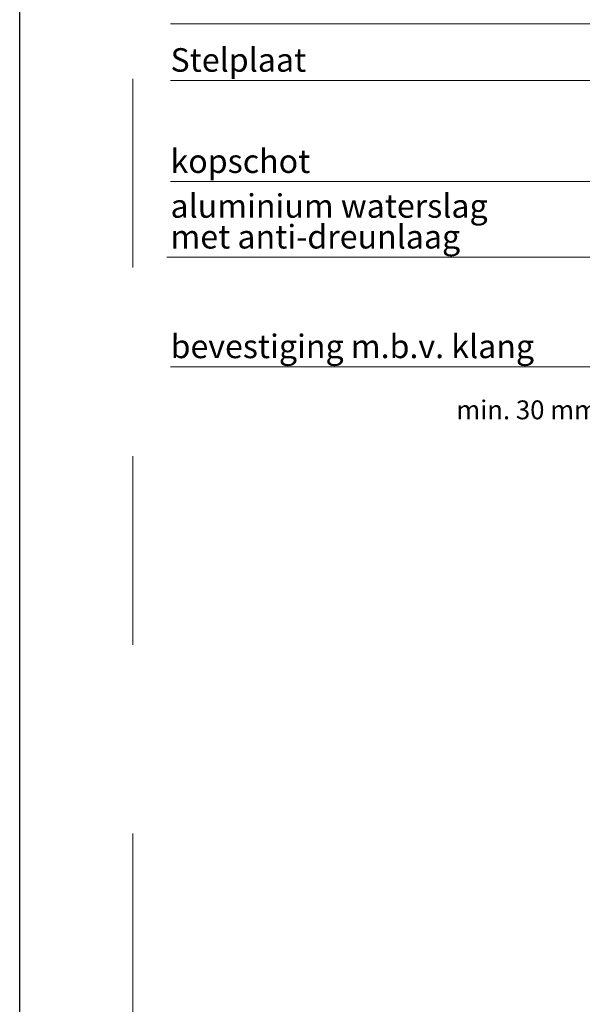
# Model space of a CAD drawing. Units: metres. Extents: x 0 to 1.05, y 0 to 1.49.
# Drawn here: x 0 to 0.3, y 0.27 to 0.79 of the extents above; entities that cross this region are included whole.
import ezdxf

# ---------------------------------------------------------------- set-up
doc = ezdxf.new("R2010")
doc.units = ezdxf.units.M
doc.header["$PDMODE"] = 65
doc.linetypes.add('PUNKT2_S9', pattern=[0.005, 0, -0.005])
doc.layers.add('AANHAALLIJN', color=7, linetype='Continuous', lineweight=18)
doc.layers.add('Maatlijnen 1_5', color=7, linetype='Continuous', lineweight=18)
doc.styles.add('ARIAL', font='arial.ttf')
doc.styles.add('Trebuchet MS', font='trebuc.ttf')
doc.dimstyles.new('DIMSTYLE_6', dxfattribs={"dimtxt": 0.01, "dimasz": 0.015, "dimexe": 0, "dimexo": 1e-06, "dimgap": 0.005, "dimtad": 2, "dimdec": 0, "dimlfac": 1000, "dimrnd": 0.1, "dimzin": 12, "dimdsep": 46, "dimtxsty": 'Trebuchet MS', "dimblk1": 'ALL_ML_PFEIL', "dimblk2": 'ALL_ML_PFEIL', "dimsah": 1, "dimcen": 0, "dimse1": 1, "dimse2": 1, "dimclrd": 30, "dimclre": 30, "dimclrt": 30, "dimadec": 0, "dimazin": 0, "dimtfac": 1, "dimtdec": 0, "dimtix": 1, "dimtmove": 2, "dimatfit": 3, "dimfxl": 0, "dimtvp": 1.2, "dimtzin": 0, "dimlwd": 0, "dimlwe": 18, "dimarcsym": 0})

# ---------------------------------------------------------------- blocks, each defined once
blk = doc.blocks.new('ALL_ML_PFEIL')
at = {"color": 0, "linetype": 'ByBlock', "lineweight": -2}
for p, q in [((0, -0.5), (0, 0.5)), ((-1, 0), (0, 0)), ((0, 0), (-0.75, 0.1)), ((-0.75, -0.1), (-0.75, 0.1)), ((0, 0), (-0.75, -0.1))]:
    blk.add_line(p, q, dxfattribs=at)
blk = doc.blocks.new('*D13')
at = {"layer": 'DEFPOINTS', "color": 30, "linetype": 'Continuous', "lineweight": 18, "transparency": 16777216}
for p in [(0.349, 0.61443), (0.319, 0.57443), (0.319, 0.57374)]:
    blk.add_point(p, dxfattribs=at)
at = {"layer": 'Maatlijnen 1_5', "color": 30, "linetype": 'Continuous', "lineweight": -2, "transparency": 16777216}
blk.add_line((0.319, 0.57443), (0.349, 0.57443), dxfattribs=at)
at = {"layer": 'Maatlijnen 1_5', "color": 30, "linetype": 'Continuous', "lineweight": 18, "transparency": 16777216, "xscale": 0.015, "yscale": 0.015, "zscale": 0.015, "rotation": 180}
blk.add_blockref('ALL_ML_PFEIL', (0.319, 0.57443), dxfattribs=at)
at = {"layer": 'Maatlijnen 1_5', "color": 30, "linetype": 'Continuous', "lineweight": 18, "transparency": 16777216, "xscale": 0.015, "yscale": 0.015, "zscale": 0.015}
blk.add_blockref('ALL_ML_PFEIL', (0.349, 0.57443), dxfattribs=at)
at = {"layer": 'Maatlijnen 1_5', "color": 30, "linetype": 'Continuous', "lineweight": 18, "transparency": 16777216, "insert": (0.26902, 0.58456), "char_height": 0.01, "width": 0.1, "attachment_point": 5, "style": 'Trebuchet MS'}
blk.add_mtext('\\A1;{min. 30 mm}', dxfattribs=at)

msp = doc.modelspace()

# ---------------------------------------------------------------- linework, layer by layer
at = {"layer": 'AANHAALLIJN', "color": 30, "linetype": 'Continuous', "lineweight": 18, "transparency": 33554687}
msp.add_line((0.31175, 0.60739), (0.08, 0.60739), dxfattribs=at)
at = {"layer": 'AANHAALLIJN', "color": 7, "linetype": 'Continuous', "lineweight": 25, "transparency": 33554687}
msp.add_lwpolyline([(1.05, 0), (0, 0), (0, 1.485), (1.05, 1.485), (1.05, 0)], close=True, dxfattribs=at)
at = {"layer": 'AANHAALLIJN', "color": 30, "linetype": 'Continuous', "lineweight": 18, "transparency": 33554687}
for points in [[(0.07995, 0.78923), (0.361, 0.78923), (0.43084, 0.74123)], [(0.07995, 0.75923), (0.361, 0.75923), (0.4358, 0.67823)], [(0.07995, 0.70558), (0.30745, 0.70558), (0.36109, 0.65414)], [(0.3442, 0.62764), (0.3113, 0.66558), (0.07795, 0.66558)]]:
    msp.add_lwpolyline(points, dxfattribs=at)
at = {"layer": 'DEFPOINTS', "color": 7, "linetype": 'PUNKT2_S9', "lineweight": 13, "transparency": 33554687}
msp.add_lwpolyline([(0.99, 0.06), (0.06, 0.06), (0.06, 1.26), (0.99, 1.26), (0.99, 0.06)], close=True, dxfattribs=at)

# ---------------------------------------------------------------- texts
at = {"layer": 'AANHAALLIJN', "color": 30, "linetype": 'Continuous', "lineweight": 18, "transparency": 33554687, "char_height": 0.0125, "attachment_point": 7}
for s, insert, width, style in [('\\A1;{\\fArial|i0|b1;\\H0.012500;\\W1.000000;\\C30;Stelplaat}\\P', (0.07995, 0.76382), 0.0796112, 'ARIAL'), ('\\A1;{\\fTrebuchet MS|i0|b0;\\H0.012500;\\W1.000000;\\C30;kopschot}\\P', (0.07995, 0.71016), 0.0758333, 'Trebuchet MS'), ('\\A1;{\\fTrebuchet MS|i0|b0;\\H0.012500;\\W1.000000;\\C30;bevestiging m.b.v. klang}\\P', (0.08, 0.61197), 0.1989583, 'Trebuchet MS')]:
    msp.add_mtext(s, dxfattribs=dict(at, insert=insert, width=width, style=style))
at = {"layer": 'AANHAALLIJN', "color": 30, "linetype": 'Continuous', "lineweight": 18, "transparency": 33554687, "insert": (0.07995, 0.69891), "char_height": 0.0125, "width": 0.1695291, "attachment_point": 1, "line_spacing_factor": 0.783133, "style": 'ARIAL'}
msp.add_mtext('\\A1;{\\fTrebuchet MS|i0|b0;\\H0.012500;\\W1.000000;\\C30;aluminium waterslag}\\P{\\fTrebuchet MS|i0|b0;\\H0.012500;\\W1.000000;\\C30;met anti-dreunlaag}\\P', dxfattribs=at)

# ---------------------------------------------------------------- dimensions: what is measured, and where the dimension line sits
at = {"layer": 'Maatlijnen 1_5', "color": 30, "linetype": 'Continuous', "lineweight": 18, "transparency": 33554687}
dim = msp.add_linear_dim(base=(0.349, 0.57443), p1=(0.319, 0.57374), p2=(0.349, 0.61443), dimstyle='DIMSTYLE_6', override={"dimpost": 'min. <> mm', "dimclrd": 30, "dimclre": 30, "dimclrt": 30, "dimlwd": 0, "dimlwe": 18}, dxfattribs=at)
dim.commit()
dim.dimension.update_dxf_attribs({"geometry": '*D13', "text_midpoint": (0.26902, 0.58456), "dimtype": 160})

doc.saveas('drawing.dxf')
